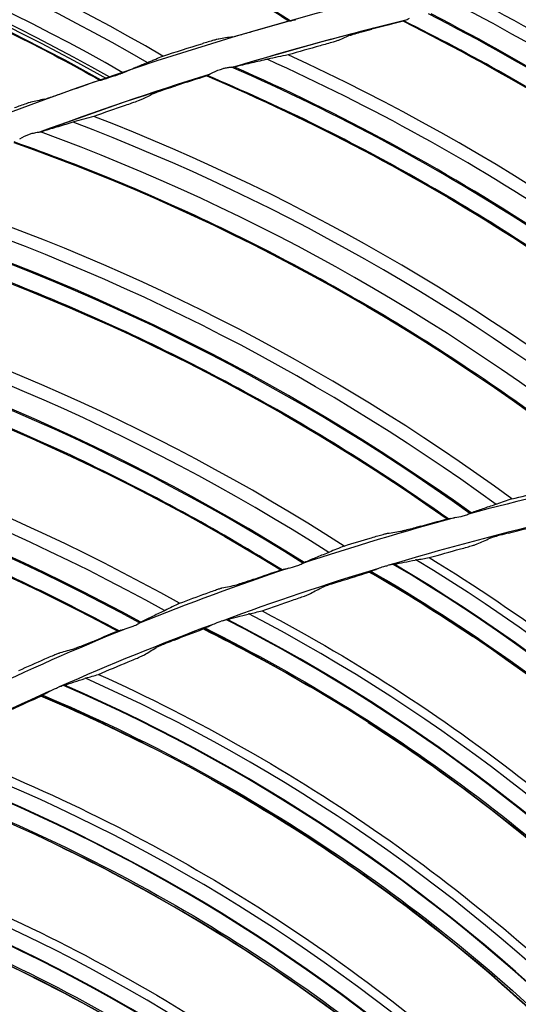
# Model space of a CAD drawing. Units: millimetres. Extents: x -555 to 1147, y -18 to 858.
# Drawn here: x 708 to 726, y 665 to 701 of the extents above; entities that cross this region are included whole.
import ezdxf

# ---------------------------------------------------------------- set-up
doc = ezdxf.new("R2010")
doc.units = ezdxf.units.MM
doc.layers.add('1', color=7, linetype='CONTINUOUS', true_color=0xffffff)

msp = doc.modelspace()

# ---------------------------------------------------------------- linework, layer by layer
at = {"layer": '1', "color": 0, "linetype": 'Continuous'}
for radius in [143.622, 142.687]:
    msp.add_circle((750.486, 583.348), radius, dxfattribs=at)
at = {"layer": '1', "color": 0, "linetype": 'Continuous', "extrusion": (0, 0, -1)}
for radius in [142.756, 142.204, 122.125, 83]:
    msp.add_circle((-750.486, 583.348), radius, dxfattribs=at)
at = {"layer": '1', "color": 0, "linetype": 'Continuous'}
for radius, start, end in [(141.413, 93.3537, 176.88906), (121.112, 103.75204, 106.75684), (121.112, 107.24719, 110.25199), (103.25, 101.63526, 104.85594), (103.25, 105.12574, 108.35204), (102.25, 103.33548, 106.68598), (103.25, 108.62183, 111.84251), (102.25, 106.8996, 110.2501), (103.25, 112.11793, 115.3386), (102.25, 110.46372, 113.81422), (102.25, 114.02784, 117.37834)]:
    msp.add_arc((750.486, 583.348), radius, start, end, dxfattribs=at)
at = {"layer": '1', "color": 0, "linetype": 'Continuous', "extrusion": (0, 0, -1)}
for start, end in [(73.21637, 76.28401), (69.72173, 72.78937)]:
    msp.add_arc((-750.486, 583.348), 121.125, start, end, dxfattribs=at)
at = {"layer": '1', "color": 0, "linetype": 'Continuous'}
for centre, major_axis, ratio, start_param, end_param in [((676.204, 637.045), (18.786, 69.674), 0.998163, 6.020743, 6.345884), ((676.087, 637.076), (18.597, 68.977), 0.998163, 6.027205, 6.360137), ((676.079, 637.079), (-18.499, -68.611), 0.998163, 2.890183, 3.227642), ((688.991, 634.089), (-20.234, 73.29), 0.994567, 5.204599, 5.533136), ((688.764, 634.026), (-20.069, 72.693), 0.994567, 5.210863, 5.544968), ((688.777, 634.03), (-20.077, 72.723), 0.994567, 5.210571, 5.544053), ((686.012, 630.246), (-24.664, 71.92), 0.994567, 5.204601, 5.533136), ((685.79, 630.169), (-24.463, 71.334), 0.994567, 5.210863, 5.544968), ((685.802, 630.174), (-24.473, 71.364), 0.994567, 5.210571, 5.544053), ((683.273, 626.228), (-29.003, 70.283), 0.994567, 5.204599, 5.533136), ((683.068, 626.143), (-28.778, 69.739), 0.994567, 5.210571, 5.544053), ((680.784, 622.05), (-33.234, 68.384), 0.994567, 5.204599, 5.533136), ((680.572, 621.948), (-32.963, 67.827), 0.994567, 5.210863, 5.544968), ((680.584, 621.953), (-32.976, 67.855), 0.994567, 5.210571, 5.544053), ((678.554, 617.729), (-37.341, 66.231), 0.994567, 5.204599, 5.533136), ((678.349, 617.614), (-37.037, 65.691), 0.994567, 5.210863, 5.544967), ((678.361, 617.62), (-37.052, 65.718), 0.994567, 5.210571, 5.544053), ((676.592, 613.28), (-41.309, 63.831), 0.994567, 5.204599, 5.533136), ((676.394, 613.152), (-40.973, 63.311), 0.994567, 5.210863, 5.544967), ((676.405, 613.159), (-40.989, 63.337), 0.994567, 5.210571, 5.544053), ((689.492, 627.426), (50.069, 38.487), 0.999026, 6.279701, 6.656026), ((689.431, 627.504), (49.597, 38.124), 0.999026, 6.282129, 6.664456), ((689.434, 627.501), (49.615, 38.138), 0.999026, 6.282026, 6.664163), ((686.804, 623.623), (47.131, 41.133), 0.999026, 6.282129, 6.664456), ((686.807, 623.62), (47.148, 41.148), 0.999026, 6.282026, 6.664163), ((686.869, 623.549), (47.58, 41.525), 0.999026, 6.279701, 6.656026), ((684.493, 619.516), (44.906, 44.403), 0.999026, 6.279701, 6.656026), ((684.424, 619.586), (44.483, 43.984), 0.999026, 6.282129, 6.664456), ((684.427, 619.583), (44.499, 44), 0.999026, 6.282026, 6.664163), ((682.372, 615.343), (42.059, 47.108), 0.999026, 6.279702, 6.656025), ((682.299, 615.409), (41.662, 46.664), 0.999026, 6.282129, 6.664456), ((682.302, 615.406), (41.677, 46.681), 0.999026, 6.282026, 6.664163), ((680.515, 611.047), (39.048, 49.632), 0.999026, 6.279701, 6.656026), ((680.437, 611.108), (38.68, 49.164), 0.999026, 6.282129, 6.664456), ((680.441, 611.105), (38.695, 49.182), 0.999026, 6.282026, 6.664163), ((678.928, 606.643), (35.887, 51.964), 0.999026, 6.279701, 6.656026), ((678.847, 606.699), (35.549, 51.474), 0.999026, 6.282129, 6.664456), ((678.85, 606.697), (35.562, 51.493), 0.999026, 6.282026, 6.664163)]:
    msp.add_ellipse(centre, major_axis=major_axis, ratio=ratio, start_param=start_param, end_param=end_param, dxfattribs=at)
for points in [[(717.563, 700.975), (710.901, 705.246), (703.529, 708.38), (695.832, 710.214)], [(712.951, 699.707), (706.253, 703.631), (698.955, 706.457), (691.363, 708.066)], [(710.716, 698.84), (703.815, 702.713), (696.273, 705.409), (688.481, 706.787)], [(690.913, 706.469), (697.912, 704.973), (704.67, 702.405), (710.914, 698.9)], [(711.677, 704.334), (713.674, 703.31), (715.623, 702.19), (717.516, 700.978)], [(704.644, 701.848), (706.698, 700.943), (708.709, 699.939), (710.67, 698.84)], [(744.262, 686.55), (738.576, 692.582), (731.938, 697.655), (724.644, 701.546)], [(716.166, 700.591), (716.615, 700.722), (717.065, 700.851), (717.516, 700.978)], [(717.516, 700.978), (717.532, 700.977), (717.547, 700.976), (717.563, 700.975)], [(721.66, 700.962), (721.281, 700.869), (720.903, 700.775), (720.524, 700.678)], [(721.672, 700.979), (721.668, 700.973), (721.664, 700.968), (721.66, 700.962)], [(721.66, 700.962), (729.144, 697.239), (735.978, 692.26), (741.828, 686.267)], [(715.473, 700.402), (715.308, 700.375), (715.145, 700.348), (714.981, 700.322)], [(719.731, 700.456), (719.59, 700.395), (719.449, 700.334), (719.309, 700.272)], [(712.951, 699.707), (713.423, 699.858), (713.897, 700.006), (714.372, 700.151)], [(718.645, 700.077), (718.258, 699.97), (717.872, 699.861), (717.487, 699.751)], [(716.757, 699.595), (716.736, 699.59), (716.712, 699.585), (716.686, 699.579)], [(737.982, 685.979), (731.939, 691.653), (725.004, 696.311), (717.487, 699.751)], [(712.357, 699.456), (712.378, 699.464), (712.397, 699.472), (712.413, 699.479)], [(715.528, 699.312), (715.543, 699.312), (715.557, 699.314), (715.569, 699.317)], [(710.914, 698.9), (710.952, 698.912), (710.99, 698.925), (711.027, 698.937)], [(711.027, 698.937), (711.029, 698.938), (711.031, 698.938), (711.033, 698.939)], [(711.033, 698.939), (711.084, 698.955), (711.136, 698.971), (711.188, 698.988)], [(714.544, 698.986), (714.171, 698.87), (713.799, 698.753), (713.427, 698.633)], [(714.554, 699.004), (714.551, 698.998), (714.547, 698.992), (714.544, 698.986)], [(714.544, 698.986), (722.241, 695.726), (729.365, 691.173), (735.57, 685.548)], [(709.344, 698.374), (709.785, 698.532), (710.227, 698.687), (710.67, 698.84)], [(710.67, 698.84), (710.685, 698.84), (710.701, 698.84), (710.716, 698.84)], [(712.649, 698.364), (712.512, 698.294), (712.375, 698.224), (712.238, 698.154)], [(708.664, 698.145), (708.501, 698.109), (708.339, 698.073), (708.177, 698.036)], [(711.588, 697.919), (711.209, 697.789), (710.83, 697.656), (710.452, 697.522)], [(731.748, 685.026), (725.371, 690.321), (718.165, 694.548), (710.452, 697.522)], [(709.733, 697.322), (709.712, 697.316), (709.689, 697.31), (709.663, 697.302)], [(708.523, 696.965), (708.538, 696.966), (708.552, 696.969), (708.564, 696.972)], [(707.561, 696.58), (715.442, 693.795), (722.831, 689.685), (729.367, 684.448)], [(725.585, 683.694), (718.896, 688.591), (711.446, 692.371), (703.566, 694.869)], [(700.738, 693.752), (708.774, 691.453), (716.4, 687.801), (723.243, 682.973)], [(719.513, 681.99), (712.539, 686.469), (704.872, 689.788), (696.854, 691.801)], [(694.1, 690.514), (702.261, 688.709), (710.095, 685.529), (717.22, 681.127)], [(713.557, 679.918), (706.323, 683.964), (698.468, 686.809), (690.342, 688.33)], [(687.671, 686.877), (695.928, 685.573), (703.941, 682.876), (711.321, 678.917)], [(725.585, 683.694), (725.919, 683.776), (726.254, 683.856), (726.589, 683.935)], [(722.271, 682.702), (722.595, 682.794), (722.919, 682.884), (723.243, 682.973)], [(723.284, 682.969), (723.27, 682.971), (723.257, 682.972), (723.243, 682.973)], [(721.081, 682.449), (721.261, 682.477), (721.44, 682.504), (721.62, 682.531)], [(725.465, 682.458), (725.829, 682.55), (726.194, 682.639), (726.559, 682.727)], [(719.513, 681.99), (719.842, 682.092), (720.172, 682.192), (720.502, 682.291)], [(724.333, 682.063), (724.485, 682.132), (724.638, 682.201), (724.791, 682.27)], [(722.597, 681.569), (722.972, 681.676), (723.349, 681.781), (723.726, 681.885)], [(721.325, 681.335), (721.558, 681.378), (721.813, 681.428), (722.091, 681.484)], [(722.133, 681.492), (722.121, 681.49), (722.107, 681.487), (722.091, 681.484)], [(722.133, 681.492), (722.282, 681.516), (722.436, 681.542), (722.597, 681.569)], [(716.267, 680.797), (716.584, 680.909), (716.902, 681.018), (717.22, 681.127)], [(717.261, 681.126), (717.247, 681.126), (717.234, 681.126), (717.22, 681.127)], [(720.487, 681.081), (720.516, 681.091), (720.549, 681.102), (720.584, 681.114)], [(719.352, 680.71), (719.71, 680.825), (720.068, 680.937), (720.427, 681.047)], [(720.427, 681.047), (720.43, 681.052), (720.432, 681.056), (720.435, 681.06)], [(724.175, 678.703), (722.954, 679.528), (721.704, 680.309), (720.427, 681.047)], [(738.349, 665.478), (733.452, 671.767), (727.338, 677.071), (720.435, 681.06)], [(715.094, 680.472), (715.272, 680.511), (715.449, 680.549), (715.627, 680.586)], [(718.246, 680.246), (718.394, 680.324), (718.542, 680.403), (718.691, 680.481)], [(713.557, 679.918), (713.879, 680.04), (714.202, 680.16), (714.525, 680.279)], [(716.544, 679.645), (716.913, 679.775), (717.282, 679.904), (717.652, 680.03)], [(716.086, 679.539), (716.233, 679.573), (716.386, 679.608), (716.544, 679.645)], [(715.29, 679.332), (715.519, 679.39), (715.771, 679.456), (716.045, 679.529)], [(716.086, 679.539), (716.075, 679.536), (716.061, 679.533), (716.045, 679.529)], [(713.359, 678.587), (713.709, 678.723), (714.06, 678.857), (714.411, 678.99)], [(714.411, 678.99), (714.414, 678.994), (714.416, 678.998), (714.418, 679.003)], [(718.297, 676.883), (717.028, 677.63), (715.732, 678.332), (714.411, 678.99)], [(733.267, 664.565), (727.988, 670.537), (721.556, 675.451), (714.418, 679.003)], [(714.469, 679.027), (714.497, 679.039), (714.529, 679.052), (714.564, 679.066)], [(710.39, 678.53), (710.699, 678.66), (711.01, 678.789), (711.321, 678.917)], [(711.362, 678.918), (711.348, 678.918), (711.335, 678.917), (711.321, 678.917)], [(709.239, 678.134), (709.414, 678.183), (709.589, 678.232), (709.764, 678.28)], [(712.284, 678.054), (712.427, 678.142), (712.57, 678.229), (712.713, 678.316)], [(707.739, 677.487), (708.053, 677.628), (708.368, 677.768), (708.683, 677.906)], [(710.623, 677.348), (710.983, 677.502), (711.343, 677.653), (711.704, 677.802)], [(709.39, 676.958), (709.616, 677.03), (709.863, 677.112), (710.132, 677.201)], [(710.173, 677.214), (710.161, 677.211), (710.148, 677.207), (710.132, 677.201)], [(710.173, 677.214), (710.317, 677.257), (710.467, 677.302), (710.623, 677.348)], [(707.51, 676.094), (707.851, 676.252), (708.192, 676.408), (708.535, 676.562)], [(708.535, 676.562), (708.537, 676.566), (708.539, 676.571), (708.541, 676.575)], [(712.545, 674.701), (711.231, 675.367), (709.894, 675.988), (708.535, 676.562)], [(728.251, 663.337), (722.611, 668.97), (715.886, 673.474), (708.541, 676.575)], [(708.591, 676.603), (708.618, 676.616), (708.649, 676.631), (708.683, 676.647)], [(723.321, 661.8), (717.342, 667.071), (710.35, 671.148), (702.826, 673.787)], [(718.496, 659.959), (712.201, 664.849), (704.969, 668.483), (697.296, 670.649)], [(713.795, 657.822), (707.208, 662.311), (699.764, 665.489), (691.971, 667.174)]]:
    msp.add_open_spline(points, degree=3, dxfattribs=at)
for points, knots in [([(717.563, 700.975), (717.565, 700.975), (717.573, 700.976), (717.595, 700.981), (717.61, 700.984), (717.651, 700.994), (717.681, 701.002), (717.73, 701.014), (717.746, 701.018), (717.764, 701.023)], [0, 0, 0, 0, 0.237382, 0.237382, 0.472211, 0.472211, 0.823046, 0.823046, 1, 1, 1, 1]), ([(721.696, 700.988), (721.712, 700.993), (721.732, 701.002), (721.779, 701.025), (721.805, 701.039), (721.851, 701.059), (721.868, 701.066), (721.886, 701.073)], [0, 0, 0, 0, 0.390864, 0.390864, 0.780531, 0.780531, 1, 1, 1, 1]), ([(719.731, 700.456), (719.742, 700.461), (719.763, 700.468), (719.824, 700.488), (719.869, 700.501), (719.989, 700.536), (720.073, 700.559), (720.276, 700.614), (720.401, 700.647), (720.524, 700.678)], [0, 0, 0, 0, 0.150193, 0.150193, 0.337423, 0.337423, 0.617986, 0.617986, 1, 1, 1, 1]), ([(721.696, 700.988), (721.686, 700.985), (721.679, 700.982), (721.673, 700.98), (721.672, 700.979), (721.672, 700.979)], [0, 0, 0, 0, 0.70804, 0.70804, 1, 1, 1, 1]), ([(741.877, 686.255), (740.962, 687.185), (740.035, 688.1), (736.99, 690.913), (734.795, 692.72), (730.198, 696.084), (727.799, 697.637), (724.131, 699.723), (722.909, 700.361), (721.677, 700.981)], [0, 0, 0, 0, 0.155252, 0.155252, 0.495168, 0.495168, 0.835084, 0.835084, 1, 1, 1, 1]), ([(714.981, 700.322), (714.967, 700.319), (714.942, 700.314), (714.88, 700.298), (714.842, 700.288), (714.737, 700.259), (714.664, 700.238), (714.519, 700.195), (714.445, 700.173), (714.372, 700.151)], [0, 0, 0, 0, 0.204096, 0.204096, 0.405752, 0.405752, 0.716043, 0.716043, 1, 1, 1, 1]), ([(715.473, 700.402), (715.487, 700.404), (715.511, 700.409), (715.573, 700.424), (715.611, 700.434), (715.717, 700.463), (715.791, 700.483), (715.945, 700.527), (716.027, 700.55), (716.128, 700.58), (716.147, 700.585), (716.166, 700.591)], [0, 0, 0, 0, 0.182341, 0.182341, 0.367232, 0.367232, 0.648984, 0.648984, 0.93567, 0.93567, 1, 1, 1, 1]), ([(719.309, 700.272), (719.298, 700.268), (719.277, 700.26), (719.216, 700.241), (719.172, 700.227), (719.052, 700.192), (718.97, 700.168), (718.808, 700.122), (718.727, 700.1), (718.645, 700.077)], [0, 0, 0, 0, 0.173131, 0.173131, 0.388329, 0.388329, 0.70914, 0.70914, 1, 1, 1, 1]), ([(712.413, 699.479), (712.459, 699.499), (712.506, 699.519), (712.6, 699.559), (712.648, 699.579), (712.779, 699.635), (712.865, 699.671), (712.951, 699.707)], [0, 0, 0, 0, 0.267203, 0.267203, 0.534406, 0.534406, 1, 1, 1, 1]), ([(717.487, 699.751), (717.364, 699.725), (717.24, 699.698), (716.997, 699.646), (716.876, 699.62), (716.757, 699.595)], [0, 0, 0, 0, 0.496887, 0.496887, 1, 1, 1, 1]), ([(711.511, 699.105), (711.586, 699.137), (711.66, 699.168), (711.813, 699.233), (711.892, 699.266), (712.096, 699.35), (712.224, 699.402), (712.357, 699.456)], [0, 0, 0, 0, 0.282657, 0.282657, 0.565337, 0.565337, 1, 1, 1, 1]), ([(714.762, 699.11), (714.88, 699.164), (715.003, 699.221), (715.149, 699.26), (715.167, 699.265), (715.184, 699.269)], [0, 0, 0, 0, 0.883769, 0.883769, 1, 1, 1, 1]), ([(715.184, 699.269), (715.231, 699.28), (715.278, 699.288), (715.368, 699.301), (715.411, 699.305), (715.47, 699.309), (715.488, 699.31), (715.513, 699.311), (715.521, 699.312), (715.528, 699.312)], [0, 0, 0, 0, 0.379639, 0.379639, 0.739761, 0.739761, 0.91226, 0.91226, 1, 1, 1, 1]), ([(716.686, 699.579), (716.489, 699.532), (716.297, 699.487), (715.924, 699.4), (715.743, 699.358), (715.569, 699.317)], [0, 0, 0, 0, 0.499639, 0.499639, 1, 1, 1, 1]), ([(710.716, 698.84), (710.719, 698.84), (710.726, 698.842), (710.748, 698.848), (710.763, 698.852), (710.804, 698.864), (710.833, 698.874), (710.881, 698.889), (710.897, 698.894), (710.914, 698.9)], [0, 0, 0, 0, 0.237382, 0.237382, 0.472211, 0.472211, 0.823046, 0.823046, 1, 1, 1, 1]), ([(711.188, 698.988), (711.229, 699.001), (711.27, 699.015), (711.343, 699.042), (711.376, 699.055), (711.406, 699.066)], [0, 0, 0, 0, 0.53999, 0.53999, 1, 1, 1, 1]), ([(711.406, 699.066), (711.41, 699.067), (711.414, 699.068), (711.44, 699.078), (711.462, 699.086), (711.492, 699.097), (711.503, 699.102), (711.511, 699.105)], [0, 0, 0, 0, 0.079054, 0.079054, 0.607798, 0.607798, 1, 1, 1, 1]), ([(714.577, 699.014), (714.568, 699.01), (714.561, 699.007), (714.556, 699.005), (714.555, 699.004), (714.554, 699.004)], [0, 0, 0, 0, 0.70804, 0.70804, 1, 1, 1, 1]), ([(735.619, 685.539), (734.65, 686.411), (733.668, 687.268), (730.457, 689.89), (728.157, 691.56), (723.362, 694.638), (720.873, 696.041), (717.086, 697.9), (715.827, 698.463), (714.559, 699.006)], [0, 0, 0, 0, 0.155253, 0.155253, 0.495169, 0.495169, 0.835086, 0.835086, 1, 1, 1, 1]), ([(714.577, 699.014), (714.593, 699.02), (714.613, 699.031), (714.658, 699.056), (714.684, 699.071), (714.728, 699.094), (714.745, 699.102), (714.762, 699.11)], [0, 0, 0, 0, 0.390864, 0.390864, 0.780531, 0.780531, 1, 1, 1, 1]), ([(712.649, 698.364), (712.659, 698.369), (712.68, 698.377), (712.74, 698.4), (712.784, 698.416), (712.902, 698.458), (712.984, 698.487), (713.183, 698.554), (713.306, 698.594), (713.427, 698.633)], [0, 0, 0, 0, 0.150193, 0.150193, 0.337423, 0.337423, 0.617986, 0.617986, 1, 1, 1, 1]), ([(708.664, 698.145), (708.677, 698.148), (708.701, 698.155), (708.762, 698.174), (708.8, 698.186), (708.904, 698.22), (708.976, 698.245), (709.127, 698.297), (709.208, 698.326), (709.308, 698.361), (709.326, 698.368), (709.344, 698.374)], [0, 0, 0, 0, 0.182341, 0.182341, 0.367232, 0.367232, 0.648984, 0.648984, 0.93567, 0.93567, 1, 1, 1, 1]), ([(708.177, 698.036), (708.163, 698.033), (708.139, 698.026), (708.078, 698.007), (708.041, 697.994), (707.938, 697.96), (707.866, 697.934), (707.723, 697.883), (707.651, 697.857), (707.579, 697.83)], [0, 0, 0, 0, 0.204096, 0.204096, 0.405752, 0.405752, 0.716043, 0.716043, 1, 1, 1, 1]), ([(712.238, 698.154), (712.228, 698.149), (712.208, 698.14), (712.148, 698.117), (712.105, 698.101), (711.988, 698.058), (711.907, 698.03), (711.747, 697.974), (711.668, 697.946), (711.588, 697.919)], [0, 0, 0, 0, 0.173131, 0.173131, 0.388329, 0.388329, 0.70914, 0.70914, 1, 1, 1, 1]), ([(710.452, 697.522), (710.33, 697.489), (710.209, 697.455), (709.969, 697.388), (709.85, 697.355), (709.733, 697.322)], [0, 0, 0, 0, 0.496887, 0.496887, 1, 1, 1, 1]), ([(709.663, 697.302), (709.469, 697.244), (709.28, 697.187), (708.913, 697.077), (708.735, 697.024), (708.564, 696.972)], [0, 0, 0, 0, 0.499639, 0.499639, 1, 1, 1, 1]), ([(707.771, 696.717), (707.885, 696.778), (708.005, 696.842), (708.148, 696.89), (708.166, 696.896), (708.183, 696.901)], [0, 0, 0, 0, 0.883769, 0.883769, 1, 1, 1, 1]), ([(708.183, 696.901), (708.211, 696.91), (708.239, 696.917), (708.33, 696.938), (708.394, 696.949), (708.469, 696.959), (708.487, 696.961), (708.51, 696.964), (708.517, 696.964), (708.523, 696.965)], [0, 0, 0, 0, 0.229958, 0.229958, 0.752817, 0.752817, 0.921943, 0.921943, 1, 1, 1, 1]), ([(729.417, 684.443), (728.396, 685.254), (727.364, 686.049), (723.999, 688.471), (721.601, 689.998), (716.628, 692.777), (714.058, 694.026), (710.164, 695.651), (708.874, 696.136), (707.575, 696.601)], [0, 0, 0, 0, 0.155252, 0.155252, 0.495168, 0.495168, 0.835084, 0.835084, 1, 1, 1, 1]), ([(723.293, 682.97), (722.224, 683.718), (721.146, 684.449), (717.64, 686.661), (715.153, 688.038), (710.02, 690.51), (707.379, 691.599), (703.393, 692.983), (702.075, 693.389), (700.751, 693.774)], [0, 0, 0, 0, 0.155252, 0.155252, 0.495168, 0.495168, 0.835084, 0.835084, 1, 1, 1, 1]), ([(717.27, 681.127), (716.158, 681.808), (715.037, 682.472), (711.402, 684.466), (708.837, 685.69), (703.562, 687.843), (700.859, 688.77), (696.796, 689.909), (695.457, 690.233), (694.111, 690.537)], [0, 0, 0, 0, 0.155252, 0.155252, 0.495168, 0.495168, 0.835084, 0.835084, 1, 1, 1, 1]), ([(711.371, 678.92), (710.219, 679.532), (709.06, 680.127), (705.311, 681.896), (702.675, 682.96), (697.279, 684.788), (694.525, 685.549), (690.4, 686.437), (689.043, 686.679), (687.681, 686.9)], [0, 0, 0, 0, 0.155252, 0.155252, 0.495168, 0.495168, 0.835084, 0.835084, 1, 1, 1, 1]), ([(725.585, 683.694), (725.492, 683.663), (725.4, 683.631), (725.218, 683.567), (725.129, 683.536), (725.04, 683.504)], [0, 0, 0, 0, 0.49697, 0.49697, 1, 1, 1, 1]), ([(724.987, 683.486), (724.829, 683.434), (724.677, 683.383), (724.384, 683.284), (724.244, 683.235), (724.11, 683.187)], [0, 0, 0, 0, 0.499659, 0.499659, 1, 1, 1, 1]), ([(725.04, 683.504), (725.03, 683.501), (725.019, 683.497), (725.001, 683.491), (724.994, 683.488), (724.987, 683.486)], [0, 0, 0, 0, 0.649515, 0.649515, 1, 1, 1, 1]), ([(723.359, 682.985), (723.34, 682.98), (723.322, 682.976), (723.296, 682.971), (723.287, 682.969), (723.284, 682.969)], [0, 0, 0, 0, 0.498384, 0.498384, 1, 1, 1, 1]), ([(723.359, 682.985), (723.389, 682.992), (723.427, 682.998), (723.484, 683.009), (723.502, 683.012), (723.52, 683.016)], [0, 0, 0, 0, 0.690113, 0.690113, 1, 1, 1, 1]), ([(723.52, 683.016), (723.619, 683.035), (723.721, 683.052), (723.853, 683.088), (723.883, 683.097), (723.913, 683.107)], [0, 0, 0, 0, 0.76835, 0.76835, 1, 1, 1, 1]), ([(723.913, 683.107), (723.941, 683.117), (723.968, 683.127), (724.02, 683.149), (724.044, 683.161), (724.076, 683.175), (724.087, 683.179), (724.096, 683.182)], [0, 0, 0, 0, 0.368276, 0.368276, 0.773209, 0.773209, 1, 1, 1, 1]), ([(724.11, 683.187), (724.108, 683.186), (724.105, 683.185), (724.1, 683.184), (724.098, 683.183), (724.096, 683.182)], [0, 0, 0, 0, 0.664646, 0.664646, 1, 1, 1, 1]), ([(722.271, 682.702), (722.19, 682.679), (722.108, 682.656), (721.944, 682.611), (721.86, 682.588), (721.745, 682.559), (721.704, 682.549), (721.65, 682.536), (721.631, 682.532), (721.62, 682.531)], [0, 0, 0, 0, 0.295465, 0.295465, 0.628979, 0.628979, 0.839374, 0.839374, 1, 1, 1, 1]), ([(720.502, 682.291), (720.582, 682.315), (720.663, 682.339), (720.805, 682.379), (720.87, 682.397), (720.969, 682.423), (721.007, 682.433), (721.056, 682.444), (721.071, 682.448), (721.081, 682.449)], [0, 0, 0, 0, 0.323756, 0.323756, 0.618301, 0.618301, 0.844883, 0.844883, 1, 1, 1, 1]), ([(725.465, 682.458), (725.365, 682.432), (725.262, 682.406), (725.097, 682.362), (725.029, 682.343), (724.926, 682.313), (724.885, 682.301), (724.824, 682.282), (724.801, 682.274), (724.791, 682.27)], [0, 0, 0, 0, 0.353317, 0.353317, 0.615286, 0.615286, 0.811693, 0.811693, 1, 1, 1, 1]), ([(719.513, 681.99), (719.423, 681.952), (719.333, 681.915), (719.156, 681.841), (719.068, 681.803), (718.982, 681.767)], [0, 0, 0, 0, 0.49697, 0.49697, 1, 1, 1, 1]), ([(723.726, 681.885), (723.807, 681.907), (723.888, 681.929), (724.034, 681.971), (724.102, 681.99), (724.204, 682.02), (724.243, 682.032), (724.301, 682.051), (724.323, 682.058), (724.333, 682.063)], [0, 0, 0, 0, 0.309391, 0.309391, 0.592674, 0.592674, 0.803586, 0.803586, 1, 1, 1, 1]), ([(718.929, 681.745), (718.775, 681.684), (718.626, 681.624), (718.341, 681.506), (718.204, 681.449), (718.073, 681.393)], [0, 0, 0, 0, 0.499659, 0.499659, 1, 1, 1, 1]), ([(718.982, 681.767), (718.972, 681.763), (718.961, 681.758), (718.943, 681.751), (718.936, 681.748), (718.929, 681.745)], [0, 0, 0, 0, 0.649515, 0.649515, 1, 1, 1, 1]), ([(722.597, 681.569), (725.983, 679.506), (729.131, 677.157), (734.965, 671.901), (737.67, 668.963), (740.049, 665.84)], [0, 0, 0, 0, 0.5, 0.5, 1, 1, 1, 1]), ([(717.336, 681.146), (717.316, 681.14), (717.299, 681.135), (717.273, 681.128), (717.264, 681.126), (717.261, 681.126)], [0, 0, 0, 0, 0.498384, 0.498384, 1, 1, 1, 1]), ([(717.336, 681.146), (717.365, 681.155), (717.402, 681.163), (717.458, 681.177), (717.476, 681.181), (717.494, 681.186)], [0, 0, 0, 0, 0.690113, 0.690113, 1, 1, 1, 1]), ([(717.494, 681.186), (717.592, 681.212), (717.693, 681.235), (717.822, 681.279), (717.852, 681.29), (717.881, 681.302)], [0, 0, 0, 0, 0.76835, 0.76835, 1, 1, 1, 1]), ([(717.881, 681.302), (717.908, 681.313), (717.935, 681.325), (717.985, 681.35), (718.008, 681.363), (718.039, 681.379), (718.05, 681.384), (718.059, 681.388)], [0, 0, 0, 0, 0.368276, 0.368276, 0.773209, 0.773209, 1, 1, 1, 1]), ([(718.073, 681.393), (718.07, 681.392), (718.067, 681.391), (718.062, 681.389), (718.06, 681.389), (718.059, 681.388)], [0, 0, 0, 0, 0.664646, 0.664646, 1, 1, 1, 1]), ([(720.487, 681.081), (720.473, 681.076), (720.46, 681.071), (720.441, 681.064), (720.436, 681.061), (720.435, 681.06)], [0, 0, 0, 0, 0.475731, 0.475731, 1, 1, 1, 1]), ([(720.487, 681.081), (723.944, 679.083), (727.208, 676.768), (733.234, 671.534), (735.98, 668.629), (738.439, 665.486)], [0, 0, 0, 0, 0.5, 0.5, 1, 1, 1, 1]), ([(720.584, 681.114), (720.635, 681.131), (720.69, 681.154), (720.811, 681.202), (720.88, 681.227), (721, 681.262), (721.051, 681.275), (721.101, 681.286)], [0, 0, 0, 0, 0.343434, 0.343434, 0.723229, 0.723229, 1, 1, 1, 1]), ([(721.28, 681.324), (721.259, 681.319), (721.231, 681.313), (721.17, 681.301), (721.136, 681.294), (721.101, 681.286)], [0, 0, 0, 0, 0.474133, 0.474133, 1, 1, 1, 1]), ([(721.325, 681.335), (721.321, 681.334), (721.316, 681.333), (721.302, 681.33), (721.292, 681.327), (721.28, 681.324)], [0, 0, 0, 0, 0.409891, 0.409891, 1, 1, 1, 1]), ([(716.267, 680.797), (716.187, 680.769), (716.107, 680.741), (715.946, 680.686), (715.863, 680.659), (715.75, 680.622), (715.71, 680.61), (715.656, 680.594), (715.638, 680.589), (715.627, 680.586)], [0, 0, 0, 0, 0.295465, 0.295465, 0.628979, 0.628979, 0.839374, 0.839374, 1, 1, 1, 1]), ([(714.525, 680.279), (714.604, 680.308), (714.683, 680.336), (714.823, 680.386), (714.887, 680.408), (714.984, 680.44), (715.021, 680.452), (715.069, 680.466), (715.085, 680.47), (715.094, 680.472)], [0, 0, 0, 0, 0.323756, 0.323756, 0.618301, 0.618301, 0.844883, 0.844883, 1, 1, 1, 1]), ([(719.352, 680.71), (719.253, 680.679), (719.153, 680.646), (718.991, 680.592), (718.924, 680.569), (718.822, 680.533), (718.783, 680.518), (718.723, 680.495), (718.701, 680.486), (718.691, 680.481)], [0, 0, 0, 0, 0.353317, 0.353317, 0.615286, 0.615286, 0.811693, 0.811693, 1, 1, 1, 1]), ([(717.652, 680.03), (717.731, 680.057), (717.811, 680.085), (717.954, 680.135), (718.02, 680.159), (718.12, 680.195), (718.158, 680.21), (718.216, 680.232), (718.236, 680.241), (718.246, 680.246)], [0, 0, 0, 0, 0.309391, 0.309391, 0.592674, 0.592674, 0.803586, 0.803586, 1, 1, 1, 1]), ([(713.04, 679.663), (713.031, 679.658), (713.02, 679.653), (713.003, 679.645), (712.996, 679.642), (712.989, 679.638)], [0, 0, 0, 0, 0.649515, 0.649515, 1, 1, 1, 1]), ([(713.557, 679.918), (713.47, 679.875), (713.382, 679.832), (713.209, 679.747), (713.124, 679.705), (713.04, 679.663)], [0, 0, 0, 0, 0.49697, 0.49697, 1, 1, 1, 1]), ([(716.544, 679.645), (720.052, 677.797), (723.34, 675.648), (729.49, 670.765), (732.373, 668), (734.941, 665.031)], [0, 0, 0, 0, 0.5, 0.5, 1, 1, 1, 1]), ([(712.989, 679.638), (712.839, 679.568), (712.694, 679.499), (712.416, 679.364), (712.283, 679.299), (712.156, 679.235)], [0, 0, 0, 0, 0.499659, 0.499659, 1, 1, 1, 1]), ([(715.245, 679.319), (715.224, 679.312), (715.197, 679.305), (715.137, 679.289), (715.103, 679.28), (715.069, 679.27)], [0, 0, 0, 0, 0.474133, 0.474133, 1, 1, 1, 1]), ([(715.29, 679.332), (715.286, 679.331), (715.281, 679.33), (715.267, 679.326), (715.257, 679.322), (715.245, 679.319)], [0, 0, 0, 0, 0.409891, 0.409891, 1, 1, 1, 1]), ([(711.435, 678.943), (711.416, 678.936), (711.399, 678.93), (711.373, 678.921), (711.365, 678.918), (711.362, 678.918)], [0, 0, 0, 0, 0.498384, 0.498384, 1, 1, 1, 1]), ([(711.435, 678.943), (711.464, 678.953), (711.501, 678.964), (711.556, 678.981), (711.573, 678.987), (711.591, 678.993)], [0, 0, 0, 0, 0.690113, 0.690113, 1, 1, 1, 1]), ([(711.591, 678.993), (711.687, 679.024), (711.786, 679.054), (711.912, 679.105), (711.941, 679.118), (711.97, 679.132)], [0, 0, 0, 0, 0.76835, 0.76835, 1, 1, 1, 1]), ([(711.97, 679.132), (711.996, 679.144), (712.022, 679.158), (712.07, 679.186), (712.093, 679.201), (712.123, 679.219), (712.133, 679.224), (712.142, 679.229)], [0, 0, 0, 0, 0.368276, 0.368276, 0.773209, 0.773209, 1, 1, 1, 1]), ([(712.156, 679.235), (712.153, 679.234), (712.15, 679.232), (712.146, 679.23), (712.144, 679.229), (712.142, 679.229)], [0, 0, 0, 0, 0.664646, 0.664646, 1, 1, 1, 1]), ([(714.469, 679.027), (714.455, 679.021), (714.443, 679.016), (714.425, 679.007), (714.419, 679.004), (714.418, 679.003)], [0, 0, 0, 0, 0.475731, 0.475731, 1, 1, 1, 1]), ([(714.469, 679.027), (718.043, 677.247), (721.446, 675.141), (727.785, 670.29), (730.706, 667.562), (733.356, 664.578)], [0, 0, 0, 0, 0.5, 0.5, 1, 1, 1, 1]), ([(714.564, 679.066), (714.614, 679.086), (714.667, 679.112), (714.785, 679.168), (714.852, 679.197), (714.969, 679.239), (715.02, 679.255), (715.069, 679.27)], [0, 0, 0, 0, 0.343434, 0.343434, 0.723229, 0.723229, 1, 1, 1, 1]), ([(713.359, 678.587), (713.262, 678.549), (713.164, 678.51), (713.006, 678.446), (712.941, 678.418), (712.842, 678.376), (712.803, 678.359), (712.745, 678.333), (712.723, 678.322), (712.713, 678.316)], [0, 0, 0, 0, 0.353317, 0.353317, 0.615286, 0.615286, 0.811693, 0.811693, 1, 1, 1, 1]), ([(710.39, 678.53), (710.312, 678.497), (710.233, 678.464), (710.076, 678.4), (709.995, 678.367), (709.884, 678.323), (709.845, 678.309), (709.793, 678.289), (709.775, 678.283), (709.764, 678.28)], [0, 0, 0, 0, 0.295465, 0.295465, 0.628979, 0.628979, 0.839374, 0.839374, 1, 1, 1, 1]), ([(708.683, 677.906), (708.76, 677.94), (708.837, 677.973), (708.974, 678.031), (709.036, 678.057), (709.131, 678.095), (709.167, 678.109), (709.214, 678.126), (709.229, 678.131), (709.239, 678.134)], [0, 0, 0, 0, 0.323756, 0.323756, 0.618301, 0.618301, 0.844883, 0.844883, 1, 1, 1, 1]), ([(711.704, 677.802), (711.782, 677.834), (711.86, 677.866), (712, 677.926), (712.064, 677.953), (712.162, 677.996), (712.199, 678.012), (712.255, 678.038), (712.275, 678.048), (712.284, 678.054)], [0, 0, 0, 0, 0.309391, 0.309391, 0.592674, 0.592674, 0.803586, 0.803586, 1, 1, 1, 1]), ([(710.623, 677.348), (714.239, 675.722), (717.655, 673.781), (724.096, 669.29), (727.145, 666.711), (729.893, 663.907)], [0, 0, 0, 0, 0.5, 0.5, 1, 1, 1, 1]), ([(708.683, 676.647), (708.731, 676.67), (708.782, 676.7), (708.897, 676.763), (708.962, 676.796), (709.077, 676.846), (709.126, 676.865), (709.174, 676.883)], [0, 0, 0, 0, 0.343434, 0.343434, 0.723229, 0.723229, 1, 1, 1, 1]), ([(709.347, 676.942), (709.327, 676.934), (709.3, 676.925), (709.241, 676.906), (709.208, 676.895), (709.174, 676.883)], [0, 0, 0, 0, 0.474133, 0.474133, 1, 1, 1, 1]), ([(709.39, 676.958), (709.387, 676.957), (709.382, 676.955), (709.368, 676.95), (709.358, 676.947), (709.347, 676.942)], [0, 0, 0, 0, 0.409891, 0.409891, 1, 1, 1, 1]), ([(708.591, 676.603), (708.577, 676.596), (708.565, 676.59), (708.547, 676.58), (708.542, 676.577), (708.541, 676.575)], [0, 0, 0, 0, 0.475731, 0.475731, 1, 1, 1, 1]), ([(708.591, 676.603), (712.268, 675.049), (715.795, 673.158), (722.423, 668.711), (725.509, 666.17), (728.339, 663.356)], [0, 0, 0, 0, 0.5, 0.5, 1, 1, 1, 1]), ([(733.238, 664.571), (730.599, 667.555), (727.691, 670.265), (723.191, 673.712), (721.809, 674.683), (720.39, 675.595)], [0, 0, 0, 0, 0.702247, 0.702247, 1, 1, 1, 1]), ([(704.856, 674.688), (708.566, 673.29), (712.096, 671.565), (718.804, 667.483), (722.007, 665.098), (724.924, 662.47)], [0, 0, 0, 0, 0.5, 0.5, 1, 1, 1, 1]), ([(702.874, 673.818), (706.641, 672.495), (710.279, 670.827), (717.171, 666.801), (720.408, 664.457), (723.408, 661.824)], [0, 0, 0, 0, 0.5, 0.5, 1, 1, 1, 1]), ([(728.222, 663.341), (725.403, 666.155), (722.332, 668.679), (717.626, 671.841), (716.186, 672.723), (714.713, 673.545)], [0, 0, 0, 0, 0.702247, 0.702247, 1, 1, 1, 1]), ([(699.266, 671.675), (703.056, 670.51), (706.686, 669.008), (713.634, 665.351), (716.98, 663.17), (720.055, 660.728)], [0, 0, 0, 0, 0.5, 0.5, 1, 1, 1, 1]), ([(723.292, 661.802), (720.303, 664.436), (717.081, 666.764), (712.188, 669.626), (710.696, 670.418), (709.175, 671.147)], [0, 0, 0, 0, 0.702247, 0.702247, 1, 1, 1, 1]), ([(697.342, 670.682), (701.184, 669.597), (704.918, 668.158), (712.047, 664.568), (715.424, 662.43), (718.581, 659.989)], [0, 0, 0, 0, 0.5, 0.5, 1, 1, 1, 1]), ([(693.874, 668.32), (697.729, 667.392), (701.445, 666.119), (708.608, 662.901), (712.082, 660.932), (715.303, 658.687)], [0, 0, 0, 0, 0.5, 0.5, 1, 1, 1, 1]), ([(718.467, 659.96), (715.32, 662.402), (711.96, 664.526), (706.898, 667.079), (705.36, 667.776), (703.796, 668.409)], [0, 0, 0, 0, 0.702247, 0.702247, 1, 1, 1, 1]), ([(692.015, 667.21), (695.917, 666.365), (699.733, 665.161), (707.072, 662.022), (710.575, 660.097), (713.878, 657.857)], [0, 0, 0, 0, 0.5, 0.5, 1, 1, 1, 1])]:
    msp.add_open_spline(points, degree=3, knots=knots, dxfattribs=at)

doc.saveas('drawing.dxf')
